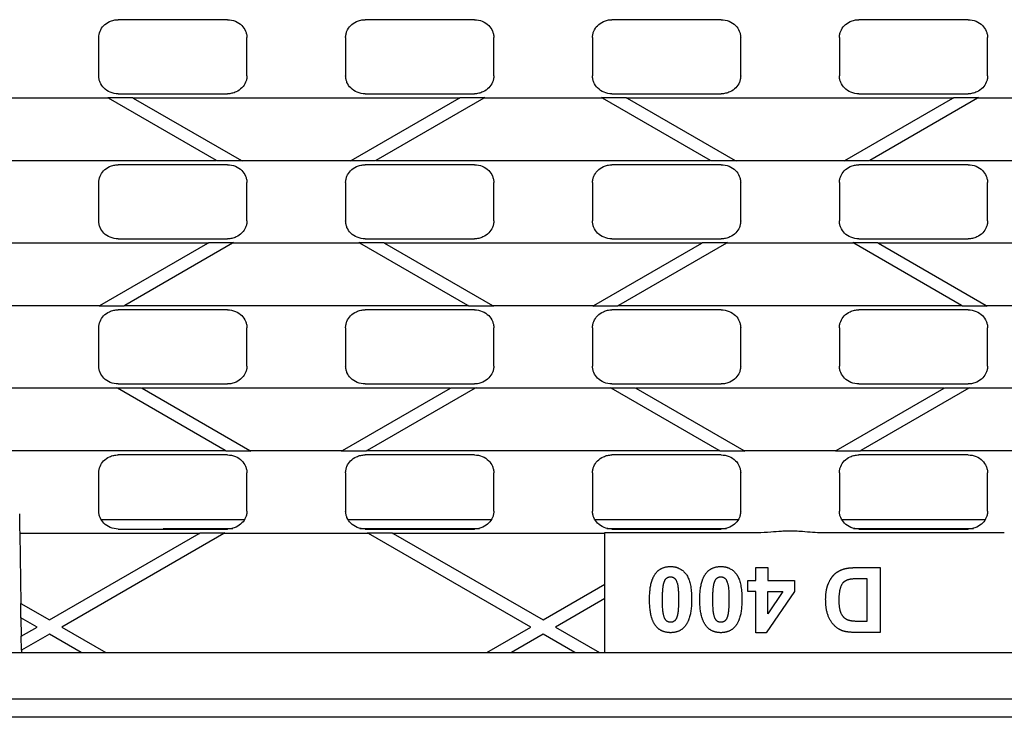
# Model space of a CAD drawing. Units: millimetres. Extents: x 0 to 2970, y 5 to 2100.
# Drawn here: x 688 to 847, y 1196 to 1309 of the extents above; entities that cross this region are included whole.
import ezdxf

# ---------------------------------------------------------------- set-up
doc = ezdxf.new("R2010")
doc.units = ezdxf.units.MM
doc.header["$LTSCALE"] = 5
doc.layers.add('Sichtbare Kanten(DIN)', color=7, linetype='Continuous', lineweight=25)

msp = doc.modelspace()

# ---------------------------------------------------------------- linework, layer by layer
at = {"layer": 'Sichtbare Kanten(DIN)'}
for p, q in [((721.22, 1309.15), (703.52, 1309.15)), ((761.22, 1309.15), (743.52, 1309.15)), ((801.22, 1309.15), (783.52, 1309.15)), ((841.22, 1309.15), (823.52, 1309.15)), ((700.37, 1300.05), (700.37, 1306.26)), ((724.37, 1300.05), (724.37, 1306.26)), ((740.37, 1306.26), (740.37, 1300.05)), ((764.37, 1300.05), (764.37, 1306.26)), ((780.37, 1306.26), (780.37, 1300.05)), ((804.37, 1300.05), (804.37, 1306.26)), ((820.37, 1306.26), (820.37, 1300.05)), ((844.37, 1300.05), (844.37, 1306.26)), ((703.52, 1297.15), (721.22, 1297.15)), ((743.52, 1297.15), (761.22, 1297.15)), ((783.52, 1297.15), (801.22, 1297.15)), ((823.52, 1297.15), (841.22, 1297.15)), ((701.97, 1296.45), (682.76, 1296.45)), ((701.97, 1296.45), (701.82, 1296.54)), ((701.82, 1296.54), (705.82, 1296.54)), ((719.47, 1286.35), (701.97, 1296.45)), ((705.82, 1296.54), (705.97, 1296.45)), ((758.76, 1296.45), (705.97, 1296.45)), ((705.97, 1296.45), (723.47, 1286.35)), ((741.27, 1286.35), (758.76, 1296.45)), ((762.76, 1296.45), (745.27, 1286.35)), ((758.76, 1296.45), (758.92, 1296.54)), ((758.92, 1296.54), (762.92, 1296.54)), ((762.92, 1296.54), (762.76, 1296.45)), ((781.97, 1296.45), (762.76, 1296.45)), ((781.97, 1296.45), (781.82, 1296.54)), ((781.82, 1296.54), (785.82, 1296.54)), ((799.47, 1286.35), (781.97, 1296.45)), ((785.82, 1296.54), (785.97, 1296.45)), ((838.76, 1296.45), (785.97, 1296.45)), ((785.97, 1296.45), (803.47, 1286.35)), ((821.27, 1286.35), (838.76, 1296.45)), ((842.76, 1296.45), (825.27, 1286.35)), ((838.76, 1296.45), (838.92, 1296.54)), ((838.92, 1296.54), (842.92, 1296.54)), ((842.92, 1296.54), (842.76, 1296.45)), ((861.97, 1296.45), (842.76, 1296.45)), ((665.27, 1286.35), (719.47, 1286.35)), ((719.62, 1286.27), (719.47, 1286.35)), ((723.62, 1286.27), (719.62, 1286.27)), ((723.47, 1286.35), (741.27, 1286.35)), ((723.47, 1286.35), (723.62, 1286.27)), ((741.12, 1286.27), (741.27, 1286.35)), ((745.12, 1286.27), (741.12, 1286.27)), ((745.27, 1286.35), (745.12, 1286.27)), ((745.27, 1286.35), (799.47, 1286.35)), ((799.62, 1286.27), (799.47, 1286.35)), ((803.62, 1286.27), (799.62, 1286.27)), ((803.47, 1286.35), (821.27, 1286.35)), ((803.47, 1286.35), (803.62, 1286.27)), ((821.12, 1286.27), (821.27, 1286.35)), ((825.12, 1286.27), (821.12, 1286.27)), ((825.27, 1286.35), (825.12, 1286.27)), ((825.27, 1286.35), (879.47, 1286.35)), ((721.22, 1285.65), (703.52, 1285.65)), ((761.22, 1285.65), (743.52, 1285.65)), ((801.22, 1285.65), (783.52, 1285.65)), ((841.22, 1285.65), (823.52, 1285.65)), ((700.37, 1276.55), (700.37, 1282.76)), ((724.37, 1276.55), (724.37, 1282.76)), ((740.37, 1282.76), (740.37, 1276.55)), ((764.37, 1276.55), (764.37, 1282.76)), ((780.37, 1282.76), (780.37, 1276.55)), ((804.37, 1276.55), (804.37, 1282.76)), ((820.37, 1282.76), (820.37, 1276.55)), ((844.37, 1276.55), (844.37, 1282.76)), ((703.52, 1273.65), (721.22, 1273.65)), ((718.06, 1272.95), (718.21, 1273.04)), ((718.21, 1273.04), (722.21, 1273.04)), ((722.21, 1273.04), (722.06, 1272.95)), ((742.68, 1272.95), (742.53, 1273.04)), ((742.53, 1273.04), (746.53, 1273.04)), ((743.52, 1273.65), (761.22, 1273.65)), ((746.53, 1273.04), (746.68, 1272.95)), ((783.52, 1273.65), (801.22, 1273.65)), ((798.06, 1272.95), (798.21, 1273.04)), ((798.21, 1273.04), (802.21, 1273.04)), ((802.21, 1273.04), (802.06, 1272.95)), ((822.68, 1272.95), (822.53, 1273.04)), ((822.53, 1273.04), (826.53, 1273.04)), ((823.52, 1273.65), (841.22, 1273.65)), ((826.53, 1273.04), (826.68, 1272.95)), ((718.06, 1272.95), (666.68, 1272.95)), ((700.57, 1262.85), (718.06, 1272.95)), ((722.06, 1272.95), (704.57, 1262.85)), ((742.68, 1272.95), (722.06, 1272.95)), ((760.17, 1262.85), (742.68, 1272.95)), ((798.06, 1272.95), (746.68, 1272.95)), ((746.68, 1272.95), (764.17, 1262.85)), ((780.57, 1262.85), (798.06, 1272.95)), ((802.06, 1272.95), (784.57, 1262.85)), ((822.68, 1272.95), (802.06, 1272.95)), ((840.17, 1262.85), (822.68, 1272.95)), ((878.06, 1272.95), (826.68, 1272.95)), ((826.68, 1272.95), (844.17, 1262.85)), ((684.17, 1262.85), (700.57, 1262.85)), ((700.42, 1262.77), (700.57, 1262.85)), ((704.42, 1262.77), (700.42, 1262.77)), ((721.22, 1262.15), (703.52, 1262.15)), ((704.57, 1262.85), (704.42, 1262.77)), ((704.57, 1262.85), (760.17, 1262.85)), ((761.22, 1262.15), (743.52, 1262.15)), ((760.32, 1262.77), (760.17, 1262.85)), ((764.32, 1262.77), (760.32, 1262.77)), ((764.17, 1262.85), (780.57, 1262.85)), ((764.17, 1262.85), (764.32, 1262.77)), ((780.42, 1262.77), (780.57, 1262.85)), ((784.42, 1262.77), (780.42, 1262.77)), ((801.22, 1262.15), (783.52, 1262.15)), ((784.57, 1262.85), (784.42, 1262.77)), ((784.57, 1262.85), (840.17, 1262.85)), ((841.22, 1262.15), (823.52, 1262.15)), ((840.32, 1262.77), (840.17, 1262.85)), ((844.32, 1262.77), (840.32, 1262.77)), ((844.17, 1262.85), (860.57, 1262.85)), ((844.17, 1262.85), (844.32, 1262.77)), ((700.37, 1253.05), (700.37, 1259.26)), ((724.37, 1253.05), (724.37, 1259.26)), ((740.37, 1259.26), (740.37, 1253.05)), ((764.37, 1253.05), (764.37, 1259.26)), ((780.37, 1259.26), (780.37, 1253.05)), ((804.37, 1253.05), (804.37, 1259.26)), ((820.37, 1259.26), (820.37, 1253.05)), ((844.37, 1253.05), (844.37, 1259.26)), ((703.38, 1249.45), (681.36, 1249.45)), ((703.38, 1249.45), (703.23, 1249.54)), ((703.23, 1249.54), (707.23, 1249.54)), ((720.87, 1239.35), (703.38, 1249.45)), ((703.52, 1250.15), (721.22, 1250.15)), ((707.23, 1249.54), (707.38, 1249.45)), ((757.36, 1249.45), (707.38, 1249.45)), ((707.38, 1249.45), (724.87, 1239.35)), ((739.86, 1239.35), (757.36, 1249.45)), ((743.52, 1250.15), (761.22, 1250.15)), ((761.36, 1249.45), (743.86, 1239.35)), ((757.36, 1249.45), (757.51, 1249.54)), ((757.51, 1249.54), (761.51, 1249.54)), ((761.51, 1249.54), (761.36, 1249.45)), ((783.38, 1249.45), (761.36, 1249.45)), ((783.38, 1249.45), (783.23, 1249.54)), ((783.23, 1249.54), (787.23, 1249.54)), ((800.87, 1239.35), (783.38, 1249.45)), ((783.52, 1250.15), (801.22, 1250.15)), ((787.23, 1249.54), (787.38, 1249.45)), ((837.36, 1249.45), (787.38, 1249.45)), ((787.38, 1249.45), (804.87, 1239.35)), ((819.86, 1239.35), (837.36, 1249.45)), ((823.52, 1250.15), (841.22, 1250.15)), ((841.36, 1249.45), (823.86, 1239.35)), ((837.36, 1249.45), (837.51, 1249.54)), ((837.51, 1249.54), (841.51, 1249.54)), ((841.51, 1249.54), (841.36, 1249.45)), ((863.38, 1249.45), (841.36, 1249.45)), ((663.86, 1239.35), (720.87, 1239.35)), ((721.22, 1238.65), (703.52, 1238.65)), ((721.03, 1239.27), (720.87, 1239.35)), ((725.03, 1239.27), (721.03, 1239.27)), ((724.87, 1239.35), (739.86, 1239.35)), ((724.87, 1239.35), (725.03, 1239.27)), ((739.71, 1239.27), (739.86, 1239.35)), ((743.71, 1239.27), (739.71, 1239.27)), ((761.22, 1238.65), (743.52, 1238.65)), ((743.86, 1239.35), (743.71, 1239.27)), ((743.86, 1239.35), (800.87, 1239.35)), ((801.22, 1238.65), (783.52, 1238.65)), ((801.03, 1239.27), (800.87, 1239.35)), ((805.03, 1239.27), (801.03, 1239.27)), ((804.87, 1239.35), (819.86, 1239.35)), ((804.87, 1239.35), (805.03, 1239.27)), ((819.71, 1239.27), (819.86, 1239.35)), ((823.71, 1239.27), (819.71, 1239.27)), ((841.22, 1238.65), (823.52, 1238.65)), ((823.86, 1239.35), (823.71, 1239.27)), ((823.86, 1239.35), (880.87, 1239.35)), ((700.37, 1229.55), (700.37, 1235.76)), ((724.37, 1229.55), (724.37, 1235.76)), ((740.37, 1235.76), (740.37, 1229.55)), ((764.37, 1229.55), (764.37, 1235.76)), ((780.37, 1235.76), (780.37, 1229.55)), ((804.37, 1229.55), (804.37, 1235.76)), ((820.37, 1235.76), (820.37, 1229.55)), ((844.37, 1229.55), (844.37, 1235.76)), ((723.98, 1228.15), (700.76, 1228.15)), ((702.66, 1226.78), (702.67, 1226.76)), ((710.88, 1226.78), (710.88, 1226.76)), ((710.88, 1226.76), (722.07, 1226.76)), ((763.98, 1228.15), (740.76, 1228.15)), ((742.66, 1226.76), (762.07, 1226.76)), ((803.98, 1228.15), (780.76, 1228.15)), ((782.66, 1226.76), (802.07, 1226.76)), ((843.98, 1228.15), (820.76, 1228.15)), ((822.66, 1226.76), (842.07, 1226.76)), ((687.56, 1226.07), (687.56, 1225.95)), ((716.66, 1225.95), (687.56, 1225.95)), ((687.56, 1225.95), (687.73, 1214.61)), ((692.37, 1211.93), (716.66, 1225.95)), ((720.66, 1225.95), (694.37, 1210.78)), ((703.52, 1226.65), (721.22, 1226.65)), ((716.66, 1225.95), (716.81, 1226.04)), ((716.81, 1226.04), (720.81, 1226.04)), ((720.81, 1226.04), (720.66, 1225.95)), ((744.08, 1225.95), (720.66, 1225.95)), ((743.52, 1226.65), (761.22, 1226.65)), ((743.93, 1226.04), (747.93, 1226.04)), ((744.08, 1225.95), (743.93, 1226.04)), ((770.37, 1210.78), (744.08, 1225.95)), ((747.93, 1226.04), (748.08, 1225.95)), ((782.37, 1225.95), (748.08, 1225.95)), ((748.08, 1225.95), (772.37, 1211.93)), ((782.37, 1226.08), (807.08, 1226.08)), ((782.37, 1225.95), (782.37, 1226.08)), ((782.37, 1217.71), (782.37, 1225.95)), ((783.52, 1226.65), (801.22, 1226.65)), ((817.66, 1226.08), (847.08, 1226.08)), ((823.52, 1226.65), (841.22, 1226.65)), ((806.83, 1218.29), (806.83, 1220.4)), ((806.83, 1220.4), (808.77, 1220.4)), ((808.77, 1220.4), (808.77, 1218.29)), ((822.96, 1220.4), (826.96, 1220.4)), ((826.96, 1220.4), (826.96, 1209.9)), ((772.37, 1211.93), (782.37, 1217.71)), ((782.37, 1215.4), (782.37, 1217.71)), ((805.52, 1216.53), (805.52, 1218.29)), ((805.52, 1218.29), (806.83, 1218.29)), ((808.77, 1218.29), (813.07, 1218.29)), ((813.07, 1218.29), (813.07, 1216.54)), ((823.25, 1218.63), (824.83, 1218.63)), ((824.83, 1218.63), (824.83, 1211.68)), ((806.83, 1216.53), (805.52, 1216.53)), ((806.83, 1209.86), (806.83, 1216.53)), ((813.07, 1216.54), (808.52, 1209.86)), ((808.77, 1216.53), (811.19, 1216.53)), ((811.19, 1216.53), (808.77, 1212.94)), ((808.77, 1212.94), (808.77, 1216.53)), ((687.77, 1212.28), (687.73, 1214.61)), ((687.73, 1214.61), (692.37, 1211.93)), ((782.37, 1215.4), (774.37, 1210.78)), ((782.37, 1206.65), (782.37, 1215.4)), ((690.37, 1210.78), (687.77, 1212.28)), ((687.77, 1212.28), (687.81, 1209.3)), ((824.83, 1211.68), (823.88, 1211.68)), ((687.81, 1209.3), (690.37, 1210.78)), ((687.85, 1207.01), (687.81, 1209.3)), ((692.37, 1209.62), (687.85, 1207.01)), ((697.51, 1206.65), (692.37, 1209.62)), ((694.37, 1210.78), (701.51, 1206.65)), ((763.23, 1206.65), (770.37, 1210.78)), ((772.37, 1209.62), (767.23, 1206.65)), ((777.51, 1206.65), (772.37, 1209.62)), ((774.37, 1210.78), (781.51, 1206.65)), ((808.52, 1209.86), (806.83, 1209.86)), ((826.96, 1209.9), (823.07, 1209.9)), ((602.37, 1206.65), (1102.37, 1206.65)), ((687.85, 1207.01), (687.85, 1206.65)), ((602.37, 1199.15), (1102.37, 1199.15)), ((1594.37, 1196.15), (594.37, 1196.15))]:
    msp.add_line(p, q, dxfattribs=at)
for points, knots in [([(700.37, 1306.26), (700.37, 1306.61), (700.44, 1306.96), (700.71, 1307.62), (700.91, 1307.92), (701.44, 1308.46), (701.76, 1308.69), (702.34, 1308.95), (702.57, 1309.03), (703.04, 1309.13), (703.28, 1309.15), (703.52, 1309.15)], [0, 0, 0, 0, 0.1060554, 0.1060554, 0.2139642, 0.2139642, 0.33238, 0.33238, 0.4038968, 0.4038968, 0.4759465, 0.4759465, 0.4759465, 0.4759465]), ([(721.22, 1309.15), (721.66, 1309.15), (722.1, 1309.07), (722.89, 1308.74), (723.25, 1308.51), (723.8, 1307.95), (724.01, 1307.65), (724.22, 1307.15), (724.27, 1306.99), (724.31, 1306.82)], [0, 0, 0, 0, 0.1321568, 0.1321568, 0.2579844, 0.2579844, 0.3682745, 0.3682745, 0.4203346, 0.4203346, 0.4203346, 0.4203346]), ([(740.43, 1306.82), (740.46, 1306.98), (740.51, 1307.13), (740.71, 1307.62), (740.91, 1307.92), (741.44, 1308.46), (741.76, 1308.69), (742.34, 1308.95), (742.57, 1309.03), (743.04, 1309.13), (743.28, 1309.15), (743.52, 1309.15)], [0.0567134, 0.0567134, 0.0567134, 0.0567134, 0.1060554, 0.1060554, 0.2139642, 0.2139642, 0.33238, 0.33238, 0.4038968, 0.4038968, 0.4759465, 0.4759465, 0.4759465, 0.4759465]), ([(761.22, 1309.15), (761.66, 1309.15), (762.1, 1309.07), (762.89, 1308.74), (763.25, 1308.51), (763.8, 1307.95), (764.01, 1307.65), (764.22, 1307.15), (764.27, 1306.99), (764.31, 1306.82)], [0, 0, 0, 0, 0.1321568, 0.1321568, 0.2579844, 0.2579844, 0.3682745, 0.3682745, 0.4203346, 0.4203346, 0.4203346, 0.4203346]), ([(780.43, 1306.82), (780.46, 1306.98), (780.51, 1307.13), (780.71, 1307.62), (780.91, 1307.92), (781.44, 1308.46), (781.76, 1308.69), (782.34, 1308.95), (782.57, 1309.03), (783.04, 1309.13), (783.28, 1309.15), (783.52, 1309.15)], [0.0567134, 0.0567134, 0.0567134, 0.0567134, 0.1060554, 0.1060554, 0.2139642, 0.2139642, 0.33238, 0.33238, 0.4038968, 0.4038968, 0.4759465, 0.4759465, 0.4759465, 0.4759465]), ([(801.22, 1309.15), (801.66, 1309.15), (802.1, 1309.07), (802.89, 1308.74), (803.25, 1308.51), (803.8, 1307.95), (804.01, 1307.65), (804.22, 1307.15), (804.27, 1306.99), (804.31, 1306.82)], [0, 0, 0, 0, 0.1321568, 0.1321568, 0.2579844, 0.2579844, 0.3682745, 0.3682745, 0.4203346, 0.4203346, 0.4203346, 0.4203346]), ([(820.43, 1306.82), (820.46, 1306.98), (820.51, 1307.13), (820.71, 1307.62), (820.91, 1307.92), (821.44, 1308.46), (821.76, 1308.69), (822.34, 1308.95), (822.57, 1309.03), (823.04, 1309.13), (823.28, 1309.15), (823.52, 1309.15)], [0.0567134, 0.0567134, 0.0567134, 0.0567134, 0.1060554, 0.1060554, 0.2139642, 0.2139642, 0.33238, 0.33238, 0.4038968, 0.4038968, 0.4759465, 0.4759465, 0.4759465, 0.4759465]), ([(841.22, 1309.15), (841.66, 1309.15), (842.1, 1309.07), (842.89, 1308.74), (843.25, 1308.51), (843.8, 1307.95), (844.01, 1307.65), (844.22, 1307.15), (844.27, 1306.99), (844.31, 1306.82)], [0, 0, 0, 0, 0.1321568, 0.1321568, 0.2579844, 0.2579844, 0.3682745, 0.3682745, 0.4203346, 0.4203346, 0.4203346, 0.4203346]), ([(740.37, 1306.26), (740.37, 1306.34), (740.37, 1306.43), (740.39, 1306.62), (740.41, 1306.72), (740.43, 1306.82)], [0, 0, 0, 0, 0.02575962, 0.02575962, 0.05707723, 0.05707723, 0.05707723, 0.05707723]), ([(780.37, 1306.26), (780.37, 1306.34), (780.37, 1306.43), (780.39, 1306.62), (780.41, 1306.72), (780.43, 1306.82)], [0, 0, 0, 0, 0.02575962, 0.02575962, 0.05707723, 0.05707723, 0.05707723, 0.05707723]), ([(820.37, 1306.26), (820.37, 1306.34), (820.37, 1306.43), (820.39, 1306.62), (820.41, 1306.72), (820.43, 1306.82)], [0, 0, 0, 0, 0.02575962, 0.02575962, 0.05707723, 0.05707723, 0.05707723, 0.05707723]), ([(703.52, 1297.15), (703.08, 1297.15), (702.64, 1297.24), (701.85, 1297.57), (701.49, 1297.8), (700.94, 1298.35), (700.73, 1298.66), (700.51, 1299.16), (700.46, 1299.34), (700.39, 1299.69), (700.37, 1299.87), (700.37, 1300.05)], [0, 0, 0, 0, 0.1321568, 0.1321568, 0.2579844, 0.2579844, 0.3682745, 0.3682745, 0.4225883, 0.4225883, 0.4769648, 0.4769648, 0.4769648, 0.4769648]), ([(724.31, 1299.49), (724.28, 1299.33), (724.23, 1299.17), (724.03, 1298.69), (723.83, 1298.39), (723.3, 1297.85), (722.98, 1297.62), (722.4, 1297.36), (722.17, 1297.28), (721.7, 1297.18), (721.46, 1297.15), (721.22, 1297.15)], [0.0567134, 0.0567134, 0.0567134, 0.0567134, 0.1060554, 0.1060554, 0.2139642, 0.2139642, 0.33238, 0.33238, 0.4038968, 0.4038968, 0.4759465, 0.4759465, 0.4759465, 0.4759465]), ([(724.37, 1300.05), (724.37, 1299.96), (724.36, 1299.88), (724.35, 1299.69), (724.33, 1299.59), (724.31, 1299.49)], [0, 0, 0, 0, 0.02575962, 0.02575962, 0.05707723, 0.05707723, 0.05707723, 0.05707723]), ([(743.52, 1297.15), (743.08, 1297.15), (742.64, 1297.24), (741.85, 1297.57), (741.49, 1297.8), (740.94, 1298.35), (740.73, 1298.66), (740.52, 1299.16), (740.46, 1299.32), (740.43, 1299.49)], [0, 0, 0, 0, 0.1321568, 0.1321568, 0.2579844, 0.2579844, 0.3682745, 0.3682745, 0.4203346, 0.4203346, 0.4203346, 0.4203346]), ([(764.31, 1299.49), (764.28, 1299.33), (764.23, 1299.17), (764.03, 1298.69), (763.83, 1298.39), (763.3, 1297.85), (762.98, 1297.62), (762.4, 1297.36), (762.17, 1297.28), (761.7, 1297.18), (761.46, 1297.15), (761.22, 1297.15)], [0.0567134, 0.0567134, 0.0567134, 0.0567134, 0.1060554, 0.1060554, 0.2139642, 0.2139642, 0.33238, 0.33238, 0.4038968, 0.4038968, 0.4759465, 0.4759465, 0.4759465, 0.4759465]), ([(764.37, 1300.05), (764.37, 1299.96), (764.36, 1299.88), (764.35, 1299.69), (764.33, 1299.59), (764.31, 1299.49)], [0, 0, 0, 0, 0.02575962, 0.02575962, 0.05707723, 0.05707723, 0.05707723, 0.05707723]), ([(783.52, 1297.15), (783.08, 1297.15), (782.64, 1297.24), (781.85, 1297.57), (781.49, 1297.8), (780.94, 1298.35), (780.73, 1298.66), (780.52, 1299.16), (780.46, 1299.32), (780.43, 1299.49)], [0, 0, 0, 0, 0.1321568, 0.1321568, 0.2579844, 0.2579844, 0.3682745, 0.3682745, 0.4203346, 0.4203346, 0.4203346, 0.4203346]), ([(804.31, 1299.49), (804.28, 1299.33), (804.23, 1299.17), (804.03, 1298.69), (803.83, 1298.39), (803.3, 1297.85), (802.98, 1297.62), (802.4, 1297.36), (802.17, 1297.28), (801.7, 1297.18), (801.46, 1297.15), (801.22, 1297.15)], [0.0567134, 0.0567134, 0.0567134, 0.0567134, 0.1060554, 0.1060554, 0.2139642, 0.2139642, 0.33238, 0.33238, 0.4038968, 0.4038968, 0.4759465, 0.4759465, 0.4759465, 0.4759465]), ([(804.37, 1300.05), (804.37, 1299.96), (804.36, 1299.88), (804.35, 1299.69), (804.33, 1299.59), (804.31, 1299.49)], [0, 0, 0, 0, 0.02575962, 0.02575962, 0.05707723, 0.05707723, 0.05707723, 0.05707723]), ([(823.52, 1297.15), (823.08, 1297.15), (822.64, 1297.24), (821.85, 1297.57), (821.49, 1297.8), (820.94, 1298.35), (820.73, 1298.66), (820.52, 1299.16), (820.46, 1299.32), (820.43, 1299.49)], [0, 0, 0, 0, 0.1321568, 0.1321568, 0.2579844, 0.2579844, 0.3682745, 0.3682745, 0.4203346, 0.4203346, 0.4203346, 0.4203346]), ([(844.31, 1299.49), (844.28, 1299.33), (844.23, 1299.17), (844.03, 1298.69), (843.83, 1298.39), (843.3, 1297.85), (842.98, 1297.62), (842.4, 1297.36), (842.17, 1297.28), (841.7, 1297.18), (841.46, 1297.15), (841.22, 1297.15)], [0.0567134, 0.0567134, 0.0567134, 0.0567134, 0.1060554, 0.1060554, 0.2139642, 0.2139642, 0.33238, 0.33238, 0.4038968, 0.4038968, 0.4759465, 0.4759465, 0.4759465, 0.4759465]), ([(844.37, 1300.05), (844.37, 1299.96), (844.36, 1299.88), (844.35, 1299.69), (844.33, 1299.59), (844.31, 1299.49)], [0, 0, 0, 0, 0.02575962, 0.02575962, 0.05707723, 0.05707723, 0.05707723, 0.05707723]), ([(700.37, 1282.76), (700.37, 1283.11), (700.44, 1283.46), (700.71, 1284.12), (700.91, 1284.42), (701.44, 1284.96), (701.76, 1285.19), (702.34, 1285.45), (702.57, 1285.53), (703.04, 1285.63), (703.28, 1285.65), (703.52, 1285.65)], [0, 0, 0, 0, 0.1060554, 0.1060554, 0.2139642, 0.2139642, 0.33238, 0.33238, 0.4038968, 0.4038968, 0.4759465, 0.4759465, 0.4759465, 0.4759465]), ([(721.22, 1285.65), (721.66, 1285.65), (722.1, 1285.57), (722.89, 1285.24), (723.25, 1285.01), (723.8, 1284.45), (724.01, 1284.15), (724.22, 1283.65), (724.27, 1283.49), (724.31, 1283.32)], [0, 0, 0, 0, 0.1321568, 0.1321568, 0.2579844, 0.2579844, 0.3682745, 0.3682745, 0.4203346, 0.4203346, 0.4203346, 0.4203346]), ([(740.43, 1283.32), (740.46, 1283.48), (740.51, 1283.63), (740.71, 1284.12), (740.91, 1284.42), (741.44, 1284.96), (741.76, 1285.19), (742.34, 1285.45), (742.57, 1285.53), (743.04, 1285.63), (743.28, 1285.65), (743.52, 1285.65)], [0.0567134, 0.0567134, 0.0567134, 0.0567134, 0.1060554, 0.1060554, 0.2139642, 0.2139642, 0.33238, 0.33238, 0.4038968, 0.4038968, 0.4759465, 0.4759465, 0.4759465, 0.4759465]), ([(761.22, 1285.65), (761.66, 1285.65), (762.1, 1285.57), (762.89, 1285.24), (763.25, 1285.01), (763.8, 1284.45), (764.01, 1284.15), (764.22, 1283.65), (764.27, 1283.49), (764.31, 1283.32)], [0, 0, 0, 0, 0.1321568, 0.1321568, 0.2579844, 0.2579844, 0.3682745, 0.3682745, 0.4203346, 0.4203346, 0.4203346, 0.4203346]), ([(780.43, 1283.32), (780.46, 1283.48), (780.51, 1283.63), (780.71, 1284.12), (780.91, 1284.42), (781.44, 1284.96), (781.76, 1285.19), (782.34, 1285.45), (782.57, 1285.53), (783.04, 1285.63), (783.28, 1285.65), (783.52, 1285.65)], [0.0567134, 0.0567134, 0.0567134, 0.0567134, 0.1060554, 0.1060554, 0.2139642, 0.2139642, 0.33238, 0.33238, 0.4038968, 0.4038968, 0.4759465, 0.4759465, 0.4759465, 0.4759465]), ([(801.22, 1285.65), (801.66, 1285.65), (802.1, 1285.57), (802.89, 1285.24), (803.25, 1285.01), (803.8, 1284.45), (804.01, 1284.15), (804.22, 1283.65), (804.27, 1283.49), (804.31, 1283.32)], [0, 0, 0, 0, 0.1321568, 0.1321568, 0.2579844, 0.2579844, 0.3682745, 0.3682745, 0.4203346, 0.4203346, 0.4203346, 0.4203346]), ([(820.43, 1283.32), (820.46, 1283.48), (820.51, 1283.63), (820.71, 1284.12), (820.91, 1284.42), (821.44, 1284.96), (821.76, 1285.19), (822.34, 1285.45), (822.57, 1285.53), (823.04, 1285.63), (823.28, 1285.65), (823.52, 1285.65)], [0.0567134, 0.0567134, 0.0567134, 0.0567134, 0.1060554, 0.1060554, 0.2139642, 0.2139642, 0.33238, 0.33238, 0.4038968, 0.4038968, 0.4759465, 0.4759465, 0.4759465, 0.4759465]), ([(841.22, 1285.65), (841.66, 1285.65), (842.1, 1285.57), (842.89, 1285.24), (843.25, 1285.01), (843.8, 1284.45), (844.01, 1284.15), (844.22, 1283.65), (844.27, 1283.49), (844.31, 1283.32)], [0, 0, 0, 0, 0.1321568, 0.1321568, 0.2579844, 0.2579844, 0.3682745, 0.3682745, 0.4203346, 0.4203346, 0.4203346, 0.4203346]), ([(740.37, 1282.76), (740.37, 1282.84), (740.37, 1282.93), (740.39, 1283.12), (740.41, 1283.22), (740.43, 1283.32)], [0, 0, 0, 0, 0.02575962, 0.02575962, 0.05707723, 0.05707723, 0.05707723, 0.05707723]), ([(780.37, 1282.76), (780.37, 1282.84), (780.37, 1282.93), (780.39, 1283.12), (780.41, 1283.22), (780.43, 1283.32)], [0, 0, 0, 0, 0.02575962, 0.02575962, 0.05707723, 0.05707723, 0.05707723, 0.05707723]), ([(820.37, 1282.76), (820.37, 1282.84), (820.37, 1282.93), (820.39, 1283.12), (820.41, 1283.22), (820.43, 1283.32)], [0, 0, 0, 0, 0.02575962, 0.02575962, 0.05707723, 0.05707723, 0.05707723, 0.05707723]), ([(703.52, 1273.65), (703.08, 1273.65), (702.64, 1273.74), (701.85, 1274.07), (701.49, 1274.3), (700.94, 1274.85), (700.73, 1275.16), (700.51, 1275.66), (700.46, 1275.84), (700.39, 1276.19), (700.37, 1276.37), (700.37, 1276.55)], [0, 0, 0, 0, 0.1321568, 0.1321568, 0.2579844, 0.2579844, 0.3682745, 0.3682745, 0.4225883, 0.4225883, 0.4769648, 0.4769648, 0.4769648, 0.4769648]), ([(724.37, 1276.55), (724.37, 1276.46), (724.36, 1276.38), (724.35, 1276.19), (724.33, 1276.09), (724.31, 1275.99)], [0, 0, 0, 0, 0.02575962, 0.02575962, 0.05707723, 0.05707723, 0.05707723, 0.05707723]), ([(764.37, 1276.55), (764.37, 1276.46), (764.36, 1276.38), (764.35, 1276.19), (764.33, 1276.09), (764.31, 1275.99)], [0, 0, 0, 0, 0.02575962, 0.02575962, 0.05707723, 0.05707723, 0.05707723, 0.05707723]), ([(804.37, 1276.55), (804.37, 1276.46), (804.36, 1276.38), (804.35, 1276.19), (804.33, 1276.09), (804.31, 1275.99)], [0, 0, 0, 0, 0.02575962, 0.02575962, 0.05707723, 0.05707723, 0.05707723, 0.05707723]), ([(844.37, 1276.55), (844.37, 1276.46), (844.36, 1276.38), (844.35, 1276.19), (844.33, 1276.09), (844.31, 1275.99)], [0, 0, 0, 0, 0.02575962, 0.02575962, 0.05707723, 0.05707723, 0.05707723, 0.05707723]), ([(724.31, 1275.99), (724.28, 1275.83), (724.23, 1275.67), (724.03, 1275.19), (723.83, 1274.89), (723.3, 1274.35), (722.98, 1274.12), (722.4, 1273.86), (722.17, 1273.78), (721.7, 1273.68), (721.46, 1273.65), (721.22, 1273.65)], [0.0567134, 0.0567134, 0.0567134, 0.0567134, 0.1060554, 0.1060554, 0.2139642, 0.2139642, 0.33238, 0.33238, 0.4038968, 0.4038968, 0.4759465, 0.4759465, 0.4759465, 0.4759465]), ([(743.52, 1273.65), (743.08, 1273.65), (742.64, 1273.74), (741.85, 1274.07), (741.49, 1274.3), (740.94, 1274.85), (740.73, 1275.16), (740.52, 1275.66), (740.46, 1275.82), (740.43, 1275.99)], [0, 0, 0, 0, 0.1321568, 0.1321568, 0.2579844, 0.2579844, 0.3682745, 0.3682745, 0.4203346, 0.4203346, 0.4203346, 0.4203346]), ([(764.31, 1275.99), (764.28, 1275.83), (764.23, 1275.67), (764.03, 1275.19), (763.83, 1274.89), (763.3, 1274.35), (762.98, 1274.12), (762.4, 1273.86), (762.17, 1273.78), (761.7, 1273.68), (761.46, 1273.65), (761.22, 1273.65)], [0.0567134, 0.0567134, 0.0567134, 0.0567134, 0.1060554, 0.1060554, 0.2139642, 0.2139642, 0.33238, 0.33238, 0.4038968, 0.4038968, 0.4759465, 0.4759465, 0.4759465, 0.4759465]), ([(783.52, 1273.65), (783.08, 1273.65), (782.64, 1273.74), (781.85, 1274.07), (781.49, 1274.3), (780.94, 1274.85), (780.73, 1275.16), (780.52, 1275.66), (780.46, 1275.82), (780.43, 1275.99)], [0, 0, 0, 0, 0.1321568, 0.1321568, 0.2579844, 0.2579844, 0.3682745, 0.3682745, 0.4203346, 0.4203346, 0.4203346, 0.4203346]), ([(804.31, 1275.99), (804.28, 1275.83), (804.23, 1275.67), (804.03, 1275.19), (803.83, 1274.89), (803.3, 1274.35), (802.98, 1274.12), (802.4, 1273.86), (802.17, 1273.78), (801.7, 1273.68), (801.46, 1273.65), (801.22, 1273.65)], [0.0567134, 0.0567134, 0.0567134, 0.0567134, 0.1060554, 0.1060554, 0.2139642, 0.2139642, 0.33238, 0.33238, 0.4038968, 0.4038968, 0.4759465, 0.4759465, 0.4759465, 0.4759465]), ([(823.52, 1273.65), (823.08, 1273.65), (822.64, 1273.74), (821.85, 1274.07), (821.49, 1274.3), (820.94, 1274.85), (820.73, 1275.16), (820.52, 1275.66), (820.46, 1275.82), (820.43, 1275.99)], [0, 0, 0, 0, 0.1321568, 0.1321568, 0.2579844, 0.2579844, 0.3682745, 0.3682745, 0.4203346, 0.4203346, 0.4203346, 0.4203346]), ([(844.31, 1275.99), (844.28, 1275.83), (844.23, 1275.67), (844.03, 1275.19), (843.83, 1274.89), (843.3, 1274.35), (842.98, 1274.12), (842.4, 1273.86), (842.17, 1273.78), (841.7, 1273.68), (841.46, 1273.65), (841.22, 1273.65)], [0.0567134, 0.0567134, 0.0567134, 0.0567134, 0.1060554, 0.1060554, 0.2139642, 0.2139642, 0.33238, 0.33238, 0.4038968, 0.4038968, 0.4759465, 0.4759465, 0.4759465, 0.4759465]), ([(700.37, 1259.26), (700.37, 1259.61), (700.44, 1259.96), (700.71, 1260.62), (700.91, 1260.92), (701.44, 1261.46), (701.76, 1261.69), (702.34, 1261.95), (702.57, 1262.03), (703.04, 1262.13), (703.28, 1262.15), (703.52, 1262.15)], [0, 0, 0, 0, 0.1060554, 0.1060554, 0.2139642, 0.2139642, 0.33238, 0.33238, 0.4038968, 0.4038968, 0.4759465, 0.4759465, 0.4759465, 0.4759465]), ([(721.22, 1262.15), (721.66, 1262.15), (722.1, 1262.07), (722.89, 1261.74), (723.25, 1261.51), (723.8, 1260.95), (724.01, 1260.65), (724.22, 1260.15), (724.27, 1259.99), (724.31, 1259.82)], [0, 0, 0, 0, 0.1321568, 0.1321568, 0.2579844, 0.2579844, 0.3682745, 0.3682745, 0.4203346, 0.4203346, 0.4203346, 0.4203346]), ([(740.43, 1259.82), (740.46, 1259.98), (740.51, 1260.13), (740.71, 1260.62), (740.91, 1260.92), (741.44, 1261.46), (741.76, 1261.69), (742.34, 1261.95), (742.57, 1262.03), (743.04, 1262.13), (743.28, 1262.15), (743.52, 1262.15)], [0.0567134, 0.0567134, 0.0567134, 0.0567134, 0.1060554, 0.1060554, 0.2139642, 0.2139642, 0.33238, 0.33238, 0.4038968, 0.4038968, 0.4759465, 0.4759465, 0.4759465, 0.4759465]), ([(761.22, 1262.15), (761.66, 1262.15), (762.1, 1262.07), (762.89, 1261.74), (763.25, 1261.51), (763.8, 1260.95), (764.01, 1260.65), (764.22, 1260.15), (764.27, 1259.99), (764.31, 1259.82)], [0, 0, 0, 0, 0.1321568, 0.1321568, 0.2579844, 0.2579844, 0.3682745, 0.3682745, 0.4203346, 0.4203346, 0.4203346, 0.4203346]), ([(780.43, 1259.82), (780.46, 1259.98), (780.51, 1260.13), (780.71, 1260.62), (780.91, 1260.92), (781.44, 1261.46), (781.76, 1261.69), (782.34, 1261.95), (782.57, 1262.03), (783.04, 1262.13), (783.28, 1262.15), (783.52, 1262.15)], [0.0567134, 0.0567134, 0.0567134, 0.0567134, 0.1060554, 0.1060554, 0.2139642, 0.2139642, 0.33238, 0.33238, 0.4038968, 0.4038968, 0.4759465, 0.4759465, 0.4759465, 0.4759465]), ([(801.22, 1262.15), (801.66, 1262.15), (802.1, 1262.07), (802.89, 1261.74), (803.25, 1261.51), (803.8, 1260.95), (804.01, 1260.65), (804.22, 1260.15), (804.27, 1259.99), (804.31, 1259.82)], [0, 0, 0, 0, 0.1321568, 0.1321568, 0.2579844, 0.2579844, 0.3682745, 0.3682745, 0.4203346, 0.4203346, 0.4203346, 0.4203346]), ([(820.43, 1259.82), (820.46, 1259.98), (820.51, 1260.13), (820.71, 1260.62), (820.91, 1260.92), (821.44, 1261.46), (821.76, 1261.69), (822.34, 1261.95), (822.57, 1262.03), (823.04, 1262.13), (823.28, 1262.15), (823.52, 1262.15)], [0.0567134, 0.0567134, 0.0567134, 0.0567134, 0.1060554, 0.1060554, 0.2139642, 0.2139642, 0.33238, 0.33238, 0.4038968, 0.4038968, 0.4759465, 0.4759465, 0.4759465, 0.4759465]), ([(841.22, 1262.15), (841.66, 1262.15), (842.1, 1262.07), (842.89, 1261.74), (843.25, 1261.51), (843.8, 1260.95), (844.01, 1260.65), (844.22, 1260.15), (844.27, 1259.99), (844.31, 1259.82)], [0, 0, 0, 0, 0.1321568, 0.1321568, 0.2579844, 0.2579844, 0.3682745, 0.3682745, 0.4203346, 0.4203346, 0.4203346, 0.4203346]), ([(740.37, 1259.26), (740.37, 1259.34), (740.37, 1259.43), (740.39, 1259.62), (740.41, 1259.72), (740.43, 1259.82)], [0, 0, 0, 0, 0.02575962, 0.02575962, 0.05707723, 0.05707723, 0.05707723, 0.05707723]), ([(780.37, 1259.26), (780.37, 1259.34), (780.37, 1259.43), (780.39, 1259.62), (780.41, 1259.72), (780.43, 1259.82)], [0, 0, 0, 0, 0.02575962, 0.02575962, 0.05707723, 0.05707723, 0.05707723, 0.05707723]), ([(820.37, 1259.26), (820.37, 1259.34), (820.37, 1259.43), (820.39, 1259.62), (820.41, 1259.72), (820.43, 1259.82)], [0, 0, 0, 0, 0.02575962, 0.02575962, 0.05707723, 0.05707723, 0.05707723, 0.05707723]), ([(703.52, 1250.15), (703.08, 1250.15), (702.64, 1250.24), (701.85, 1250.57), (701.49, 1250.8), (700.94, 1251.35), (700.73, 1251.66), (700.51, 1252.16), (700.46, 1252.34), (700.39, 1252.69), (700.37, 1252.87), (700.37, 1253.05)], [0, 0, 0, 0, 0.1321568, 0.1321568, 0.2579844, 0.2579844, 0.3682745, 0.3682745, 0.4225883, 0.4225883, 0.4769648, 0.4769648, 0.4769648, 0.4769648]), ([(724.31, 1252.49), (724.28, 1252.33), (724.23, 1252.17), (724.03, 1251.69), (723.83, 1251.39), (723.3, 1250.85), (722.98, 1250.62), (722.4, 1250.36), (722.17, 1250.28), (721.7, 1250.18), (721.46, 1250.15), (721.22, 1250.15)], [0.0567134, 0.0567134, 0.0567134, 0.0567134, 0.1060554, 0.1060554, 0.2139642, 0.2139642, 0.33238, 0.33238, 0.4038968, 0.4038968, 0.4759465, 0.4759465, 0.4759465, 0.4759465]), ([(724.37, 1253.05), (724.37, 1252.96), (724.36, 1252.88), (724.35, 1252.69), (724.33, 1252.59), (724.31, 1252.49)], [0, 0, 0, 0, 0.02575962, 0.02575962, 0.05707723, 0.05707723, 0.05707723, 0.05707723]), ([(743.52, 1250.15), (743.08, 1250.15), (742.64, 1250.24), (741.85, 1250.57), (741.49, 1250.8), (740.94, 1251.35), (740.73, 1251.66), (740.52, 1252.16), (740.46, 1252.32), (740.43, 1252.49)], [0, 0, 0, 0, 0.1321568, 0.1321568, 0.2579844, 0.2579844, 0.3682745, 0.3682745, 0.4203346, 0.4203346, 0.4203346, 0.4203346]), ([(764.31, 1252.49), (764.28, 1252.33), (764.23, 1252.17), (764.03, 1251.69), (763.83, 1251.39), (763.3, 1250.85), (762.98, 1250.62), (762.4, 1250.36), (762.17, 1250.28), (761.7, 1250.18), (761.46, 1250.15), (761.22, 1250.15)], [0.0567134, 0.0567134, 0.0567134, 0.0567134, 0.1060554, 0.1060554, 0.2139642, 0.2139642, 0.33238, 0.33238, 0.4038968, 0.4038968, 0.4759465, 0.4759465, 0.4759465, 0.4759465]), ([(764.37, 1253.05), (764.37, 1252.96), (764.36, 1252.88), (764.35, 1252.69), (764.33, 1252.59), (764.31, 1252.49)], [0, 0, 0, 0, 0.02575962, 0.02575962, 0.05707723, 0.05707723, 0.05707723, 0.05707723]), ([(783.52, 1250.15), (783.08, 1250.15), (782.64, 1250.24), (781.85, 1250.57), (781.49, 1250.8), (780.94, 1251.35), (780.73, 1251.66), (780.52, 1252.16), (780.46, 1252.32), (780.43, 1252.49)], [0, 0, 0, 0, 0.1321568, 0.1321568, 0.2579844, 0.2579844, 0.3682745, 0.3682745, 0.4203346, 0.4203346, 0.4203346, 0.4203346]), ([(804.31, 1252.49), (804.28, 1252.33), (804.23, 1252.17), (804.03, 1251.69), (803.83, 1251.39), (803.3, 1250.85), (802.98, 1250.62), (802.4, 1250.36), (802.17, 1250.28), (801.7, 1250.18), (801.46, 1250.15), (801.22, 1250.15)], [0.0567134, 0.0567134, 0.0567134, 0.0567134, 0.1060554, 0.1060554, 0.2139642, 0.2139642, 0.33238, 0.33238, 0.4038968, 0.4038968, 0.4759465, 0.4759465, 0.4759465, 0.4759465]), ([(804.37, 1253.05), (804.37, 1252.96), (804.36, 1252.88), (804.35, 1252.69), (804.33, 1252.59), (804.31, 1252.49)], [0, 0, 0, 0, 0.02575962, 0.02575962, 0.05707723, 0.05707723, 0.05707723, 0.05707723]), ([(823.52, 1250.15), (823.08, 1250.15), (822.64, 1250.24), (821.85, 1250.57), (821.49, 1250.8), (820.94, 1251.35), (820.73, 1251.66), (820.52, 1252.16), (820.46, 1252.32), (820.43, 1252.49)], [0, 0, 0, 0, 0.1321568, 0.1321568, 0.2579844, 0.2579844, 0.3682745, 0.3682745, 0.4203346, 0.4203346, 0.4203346, 0.4203346]), ([(844.31, 1252.49), (844.28, 1252.33), (844.23, 1252.17), (844.03, 1251.69), (843.83, 1251.39), (843.3, 1250.85), (842.98, 1250.62), (842.4, 1250.36), (842.17, 1250.28), (841.7, 1250.18), (841.46, 1250.15), (841.22, 1250.15)], [0.0567134, 0.0567134, 0.0567134, 0.0567134, 0.1060554, 0.1060554, 0.2139642, 0.2139642, 0.33238, 0.33238, 0.4038968, 0.4038968, 0.4759465, 0.4759465, 0.4759465, 0.4759465]), ([(844.37, 1253.05), (844.37, 1252.96), (844.36, 1252.88), (844.35, 1252.69), (844.33, 1252.59), (844.31, 1252.49)], [0, 0, 0, 0, 0.02575962, 0.02575962, 0.05707723, 0.05707723, 0.05707723, 0.05707723]), ([(700.37, 1235.76), (700.37, 1236.11), (700.44, 1236.46), (700.71, 1237.12), (700.91, 1237.42), (701.44, 1237.96), (701.76, 1238.19), (702.34, 1238.45), (702.57, 1238.53), (703.04, 1238.63), (703.28, 1238.65), (703.52, 1238.65)], [0, 0, 0, 0, 0.1060554, 0.1060554, 0.2139642, 0.2139642, 0.33238, 0.33238, 0.4038968, 0.4038968, 0.4759465, 0.4759465, 0.4759465, 0.4759465]), ([(721.22, 1238.65), (721.66, 1238.65), (722.1, 1238.57), (722.89, 1238.24), (723.25, 1238.01), (723.8, 1237.45), (724.01, 1237.15), (724.22, 1236.65), (724.27, 1236.49), (724.31, 1236.32)], [0, 0, 0, 0, 0.1321568, 0.1321568, 0.2579844, 0.2579844, 0.3682745, 0.3682745, 0.4203346, 0.4203346, 0.4203346, 0.4203346]), ([(740.43, 1236.32), (740.46, 1236.48), (740.51, 1236.63), (740.71, 1237.12), (740.91, 1237.42), (741.44, 1237.96), (741.76, 1238.19), (742.34, 1238.45), (742.57, 1238.53), (743.04, 1238.63), (743.28, 1238.65), (743.52, 1238.65)], [0.0567134, 0.0567134, 0.0567134, 0.0567134, 0.1060554, 0.1060554, 0.2139642, 0.2139642, 0.33238, 0.33238, 0.4038968, 0.4038968, 0.4759465, 0.4759465, 0.4759465, 0.4759465]), ([(761.22, 1238.65), (761.66, 1238.65), (762.1, 1238.57), (762.89, 1238.24), (763.25, 1238.01), (763.8, 1237.45), (764.01, 1237.15), (764.22, 1236.65), (764.27, 1236.49), (764.31, 1236.32)], [0, 0, 0, 0, 0.1321568, 0.1321568, 0.2579844, 0.2579844, 0.3682745, 0.3682745, 0.4203346, 0.4203346, 0.4203346, 0.4203346]), ([(780.43, 1236.32), (780.46, 1236.48), (780.51, 1236.63), (780.71, 1237.12), (780.91, 1237.42), (781.44, 1237.96), (781.76, 1238.19), (782.34, 1238.45), (782.57, 1238.53), (783.04, 1238.63), (783.28, 1238.65), (783.52, 1238.65)], [0.0567134, 0.0567134, 0.0567134, 0.0567134, 0.1060554, 0.1060554, 0.2139642, 0.2139642, 0.33238, 0.33238, 0.4038968, 0.4038968, 0.4759465, 0.4759465, 0.4759465, 0.4759465]), ([(801.22, 1238.65), (801.66, 1238.65), (802.1, 1238.57), (802.89, 1238.24), (803.25, 1238.01), (803.8, 1237.45), (804.01, 1237.15), (804.22, 1236.65), (804.27, 1236.49), (804.31, 1236.32)], [0, 0, 0, 0, 0.1321568, 0.1321568, 0.2579844, 0.2579844, 0.3682745, 0.3682745, 0.4203346, 0.4203346, 0.4203346, 0.4203346]), ([(820.43, 1236.32), (820.46, 1236.48), (820.51, 1236.63), (820.71, 1237.12), (820.91, 1237.42), (821.44, 1237.96), (821.76, 1238.19), (822.34, 1238.45), (822.57, 1238.53), (823.04, 1238.63), (823.28, 1238.65), (823.52, 1238.65)], [0.0567134, 0.0567134, 0.0567134, 0.0567134, 0.1060554, 0.1060554, 0.2139642, 0.2139642, 0.33238, 0.33238, 0.4038968, 0.4038968, 0.4759465, 0.4759465, 0.4759465, 0.4759465]), ([(841.22, 1238.65), (841.66, 1238.65), (842.1, 1238.57), (842.89, 1238.24), (843.25, 1238.01), (843.8, 1237.45), (844.01, 1237.15), (844.22, 1236.65), (844.27, 1236.49), (844.31, 1236.32)], [0, 0, 0, 0, 0.1321568, 0.1321568, 0.2579844, 0.2579844, 0.3682745, 0.3682745, 0.4203346, 0.4203346, 0.4203346, 0.4203346]), ([(740.37, 1235.76), (740.37, 1235.84), (740.37, 1235.93), (740.39, 1236.12), (740.41, 1236.22), (740.43, 1236.32)], [0, 0, 0, 0, 0.02575962, 0.02575962, 0.05707723, 0.05707723, 0.05707723, 0.05707723]), ([(780.37, 1235.76), (780.37, 1235.84), (780.37, 1235.93), (780.39, 1236.12), (780.41, 1236.22), (780.43, 1236.32)], [0, 0, 0, 0, 0.02575962, 0.02575962, 0.05707723, 0.05707723, 0.05707723, 0.05707723]), ([(820.37, 1235.76), (820.37, 1235.84), (820.37, 1235.93), (820.39, 1236.12), (820.41, 1236.22), (820.43, 1236.32)], [0, 0, 0, 0, 0.02575962, 0.02575962, 0.05707723, 0.05707723, 0.05707723, 0.05707723]), ([(687.51, 1229.13), (687.52, 1228.8), (687.52, 1228.47), (687.53, 1227.81), (687.54, 1227.49), (687.55, 1226.88), (687.55, 1226.61), (687.56, 1226.22), (687.56, 1226.1), (687.56, 1226.07)], [0, 0, 0, 0, 0.1003539, 0.1003539, 0.2144356, 0.2144356, 0.3485231, 0.3485231, 0.4809985, 0.4809985, 0.4809985, 0.4809985]), ([(703.52, 1226.65), (703.08, 1226.65), (702.64, 1226.74), (701.85, 1227.07), (701.49, 1227.3), (700.94, 1227.85), (700.73, 1228.16), (700.51, 1228.66), (700.46, 1228.84), (700.39, 1229.19), (700.37, 1229.37), (700.37, 1229.55)], [0, 0, 0, 0, 0.132156, 0.132156, 0.2579836, 0.2579836, 0.3682713, 0.3682713, 0.4225865, 0.4225865, 0.4769648, 0.4769648, 0.4769648, 0.4769648]), ([(724.31, 1228.99), (724.28, 1228.83), (724.23, 1228.67), (724.03, 1228.19), (723.83, 1227.89), (723.3, 1227.35), (722.98, 1227.12), (722.4, 1226.86), (722.17, 1226.78), (721.7, 1226.68), (721.46, 1226.65), (721.22, 1226.65)], [0.0567134, 0.0567134, 0.0567134, 0.0567134, 0.1060554, 0.1060554, 0.2139642, 0.2139642, 0.33238, 0.33238, 0.4038968, 0.4038968, 0.4759465, 0.4759465, 0.4759465, 0.4759465]), ([(724.37, 1229.55), (724.37, 1229.46), (724.36, 1229.38), (724.35, 1229.19), (724.33, 1229.09), (724.31, 1228.99)], [0, 0, 0, 0, 0.02575962, 0.02575962, 0.05707723, 0.05707723, 0.05707723, 0.05707723]), ([(743.52, 1226.65), (743.08, 1226.65), (742.64, 1226.74), (741.85, 1227.07), (741.49, 1227.3), (740.94, 1227.85), (740.73, 1228.16), (740.52, 1228.66), (740.46, 1228.82), (740.43, 1228.99)], [0, 0, 0, 0, 0.1321568, 0.1321568, 0.2579844, 0.2579844, 0.3682745, 0.3682745, 0.4203346, 0.4203346, 0.4203346, 0.4203346]), ([(764.31, 1228.99), (764.28, 1228.83), (764.23, 1228.67), (764.03, 1228.19), (763.83, 1227.89), (763.3, 1227.35), (762.98, 1227.12), (762.4, 1226.86), (762.17, 1226.78), (761.7, 1226.68), (761.46, 1226.65), (761.22, 1226.65)], [0.0567134, 0.0567134, 0.0567134, 0.0567134, 0.1060554, 0.1060554, 0.2139642, 0.2139642, 0.33238, 0.33238, 0.4038968, 0.4038968, 0.4759465, 0.4759465, 0.4759465, 0.4759465]), ([(764.37, 1229.55), (764.37, 1229.46), (764.36, 1229.38), (764.35, 1229.19), (764.33, 1229.09), (764.31, 1228.99)], [0, 0, 0, 0, 0.02575962, 0.02575962, 0.05707723, 0.05707723, 0.05707723, 0.05707723]), ([(783.52, 1226.65), (783.08, 1226.65), (782.64, 1226.74), (781.85, 1227.07), (781.49, 1227.3), (780.94, 1227.85), (780.73, 1228.16), (780.52, 1228.66), (780.46, 1228.82), (780.43, 1228.99)], [0, 0, 0, 0, 0.1321568, 0.1321568, 0.2579844, 0.2579844, 0.3682745, 0.3682745, 0.4203346, 0.4203346, 0.4203346, 0.4203346]), ([(804.31, 1228.99), (804.28, 1228.83), (804.23, 1228.67), (804.03, 1228.19), (803.83, 1227.89), (803.3, 1227.35), (802.98, 1227.12), (802.4, 1226.86), (802.17, 1226.78), (801.7, 1226.68), (801.46, 1226.65), (801.22, 1226.65)], [0.0567134, 0.0567134, 0.0567134, 0.0567134, 0.1060554, 0.1060554, 0.2139642, 0.2139642, 0.33238, 0.33238, 0.4038968, 0.4038968, 0.4759465, 0.4759465, 0.4759465, 0.4759465]), ([(804.37, 1229.55), (804.37, 1229.46), (804.36, 1229.38), (804.35, 1229.19), (804.33, 1229.09), (804.31, 1228.99)], [0, 0, 0, 0, 0.02575962, 0.02575962, 0.05707723, 0.05707723, 0.05707723, 0.05707723]), ([(823.52, 1226.65), (823.08, 1226.65), (822.64, 1226.74), (821.85, 1227.07), (821.49, 1227.3), (820.94, 1227.85), (820.73, 1228.16), (820.52, 1228.66), (820.46, 1228.82), (820.43, 1228.99)], [0, 0, 0, 0, 0.1321568, 0.1321568, 0.2579844, 0.2579844, 0.3682745, 0.3682745, 0.4203346, 0.4203346, 0.4203346, 0.4203346]), ([(844.31, 1228.99), (844.28, 1228.83), (844.23, 1228.67), (844.03, 1228.19), (843.83, 1227.89), (843.3, 1227.35), (842.98, 1227.12), (842.4, 1226.86), (842.17, 1226.78), (841.7, 1226.68), (841.46, 1226.65), (841.22, 1226.65)], [0.0567134, 0.0567134, 0.0567134, 0.0567134, 0.1060554, 0.1060554, 0.2139642, 0.2139642, 0.33238, 0.33238, 0.4038968, 0.4038968, 0.4759465, 0.4759465, 0.4759465, 0.4759465]), ([(844.37, 1229.55), (844.37, 1229.46), (844.36, 1229.38), (844.35, 1229.19), (844.33, 1229.09), (844.31, 1228.99)], [0, 0, 0, 0, 0.02575962, 0.02575962, 0.05707723, 0.05707723, 0.05707723, 0.05707723]), ([(807.08, 1226.08), (807.81, 1226.08), (808.53, 1226.14), (809.82, 1226.24), (810.41, 1226.29), (811.29, 1226.34), (811.58, 1226.35), (812.08, 1226.37), (812.3, 1226.37), (812.75, 1226.36), (812.98, 1226.36), (813.6, 1226.34), (813.98, 1226.31), (815.49, 1226.2), (816.56, 1226.08), (817.66, 1226.08)], [-1.05304, -1.05304, -1.05304, -1.05304, -0.831985, -0.831985, -0.657485, -0.657485, -0.573452, -0.573452, -0.509974, -0.509974, -0.441097, -0.441097, -0.328287, -0.328287, 0, 0, 0, 0])]:
    msp.add_open_spline(points, degree=3, knots=knots, dxfattribs=at)
for points, degree in [([(724.31, 1306.82), (724.35, 1306.63), (724.37, 1306.44), (724.37, 1306.26)], 3), ([(764.31, 1306.82), (764.35, 1306.63), (764.37, 1306.44), (764.37, 1306.26)], 3), ([(804.31, 1306.82), (804.35, 1306.63), (804.37, 1306.44), (804.37, 1306.26)], 3), ([(844.31, 1306.82), (844.35, 1306.63), (844.37, 1306.44), (844.37, 1306.26)], 3), ([(740.43, 1299.49), (740.39, 1299.67), (740.37, 1299.86), (740.37, 1300.05)], 3), ([(780.43, 1299.49), (780.39, 1299.67), (780.37, 1299.86), (780.37, 1300.05)], 3), ([(820.43, 1299.49), (820.39, 1299.67), (820.37, 1299.86), (820.37, 1300.05)], 3), ([(724.31, 1283.32), (724.35, 1283.13), (724.37, 1282.94), (724.37, 1282.76)], 3), ([(764.31, 1283.32), (764.35, 1283.13), (764.37, 1282.94), (764.37, 1282.76)], 3), ([(804.31, 1283.32), (804.35, 1283.13), (804.37, 1282.94), (804.37, 1282.76)], 3), ([(844.31, 1283.32), (844.35, 1283.13), (844.37, 1282.94), (844.37, 1282.76)], 3), ([(740.43, 1275.99), (740.39, 1276.17), (740.37, 1276.36), (740.37, 1276.55)], 3), ([(780.43, 1275.99), (780.39, 1276.17), (780.37, 1276.36), (780.37, 1276.55)], 3), ([(820.43, 1275.99), (820.39, 1276.17), (820.37, 1276.36), (820.37, 1276.55)], 3), ([(724.31, 1259.82), (724.35, 1259.63), (724.37, 1259.44), (724.37, 1259.26)], 3), ([(764.31, 1259.82), (764.35, 1259.63), (764.37, 1259.44), (764.37, 1259.26)], 3), ([(804.31, 1259.82), (804.35, 1259.63), (804.37, 1259.44), (804.37, 1259.26)], 3), ([(844.31, 1259.82), (844.35, 1259.63), (844.37, 1259.44), (844.37, 1259.26)], 3), ([(740.43, 1252.49), (740.39, 1252.67), (740.37, 1252.86), (740.37, 1253.05)], 3), ([(780.43, 1252.49), (780.39, 1252.67), (780.37, 1252.86), (780.37, 1253.05)], 3), ([(820.43, 1252.49), (820.39, 1252.67), (820.37, 1252.86), (820.37, 1253.05)], 3), ([(724.31, 1236.32), (724.35, 1236.13), (724.37, 1235.94), (724.37, 1235.76)], 3), ([(764.31, 1236.32), (764.35, 1236.13), (764.37, 1235.94), (764.37, 1235.76)], 3), ([(804.31, 1236.32), (804.35, 1236.13), (804.37, 1235.94), (804.37, 1235.76)], 3), ([(844.31, 1236.32), (844.35, 1236.13), (844.37, 1235.94), (844.37, 1235.76)], 3), ([(740.43, 1228.99), (740.39, 1229.17), (740.37, 1229.36), (740.37, 1229.55)], 3), ([(780.43, 1228.99), (780.39, 1229.17), (780.37, 1229.36), (780.37, 1229.55)], 3), ([(820.43, 1228.99), (820.39, 1229.17), (820.37, 1229.36), (820.37, 1229.55)], 3), ([(790.63, 1219.51), (791.48, 1220.58), (793.01, 1220.58)], 2), ([(793.01, 1220.58), (794.54, 1220.58), (796.42, 1218.23), (796.42, 1215.2)], 2), ([(798.78, 1219.51), (799.63, 1220.58), (801.16, 1220.58)], 2), ([(801.16, 1220.58), (802.7, 1220.58), (804.57, 1218.23), (804.57, 1215.2)], 2), ([(821.08, 1220.18), (821.79, 1220.4), (822.96, 1220.4)], 2), ([(789.6, 1215.23), (789.6, 1218.2), (790.63, 1219.51)], 2), ([(791.91, 1217.84), (792.07, 1218.44), (792.64, 1218.91), (793.01, 1218.91)], 2), ([(793.01, 1218.91), (793.37, 1218.91), (793.93, 1218.45), (794.31, 1217.07), (794.31, 1215.23)], 2), ([(797.75, 1215.23), (797.75, 1218.2), (798.78, 1219.51)], 2), ([(800.07, 1217.84), (800.23, 1218.44), (800.79, 1218.91), (801.16, 1218.91)], 2), ([(801.16, 1218.91), (801.53, 1218.91), (802.09, 1218.45), (802.47, 1217.07), (802.47, 1215.23)], 2), ([(818.46, 1217.49), (818.86, 1218.64), (819.59, 1219.35)], 2), ([(819.59, 1219.35), (820.14, 1219.88), (821.08, 1220.18)], 2), ([(791.7, 1215.23), (791.7, 1217.07), (791.91, 1217.84)], 2), ([(799.86, 1215.23), (799.86, 1217.07), (800.07, 1217.84)], 2), ([(818.14, 1215.26), (818.14, 1216.55), (818.46, 1217.49)], 2), ([(820.33, 1215.15), (820.33, 1216.37), (820.76, 1217.79), (821.44, 1218.4), (821.96, 1218.52)], 2), ([(821.96, 1218.52), (822.35, 1218.63), (823.25, 1218.63)], 2), ([(790.62, 1210.95), (789.6, 1212.24), (789.6, 1215.23)], 2), ([(793.01, 1211.54), (792.64, 1211.54), (792.08, 1212), (791.7, 1213.38), (791.7, 1215.23)], 2), ([(794.31, 1215.23), (794.31, 1213.38), (794.1, 1212.6)], 2), ([(796.42, 1215.2), (796.42, 1212.24), (795.38, 1210.94)], 2), ([(798.78, 1210.95), (797.75, 1212.24), (797.75, 1215.23)], 2), ([(801.16, 1211.54), (800.79, 1211.54), (800.23, 1212), (799.86, 1213.38), (799.86, 1215.23)], 2), ([(802.47, 1215.23), (802.47, 1213.38), (802.26, 1212.6)], 2), ([(804.57, 1215.2), (804.57, 1212.24), (803.54, 1210.94)], 2), ([(821.07, 1210.1), (820.15, 1210.38), (818.83, 1211.77), (818.14, 1213.78), (818.14, 1215.26)], 2), ([(822.13, 1211.79), (821.54, 1211.91), (820.76, 1212.64), (820.33, 1213.94), (820.33, 1215.15)], 2), ([(794.1, 1212.6), (793.94, 1212), (793.37, 1211.54), (793.01, 1211.54)], 2), ([(802.26, 1212.6), (802.1, 1212), (801.53, 1211.54), (801.16, 1211.54)], 2), ([(793.01, 1209.86), (791.48, 1209.86), (790.62, 1210.95)], 2), ([(795.38, 1210.94), (794.54, 1209.86), (793.01, 1209.86)], 2), ([(801.16, 1209.86), (799.63, 1209.86), (798.78, 1210.95)], 2), ([(803.54, 1210.94), (802.69, 1209.86), (801.16, 1209.86)], 2), ([(823.88, 1211.68), (822.58, 1211.68), (822.13, 1211.79)], 2), ([(823.07, 1209.9), (821.76, 1209.9), (821.07, 1210.1)], 2)]:
    msp.add_open_spline(points, degree=degree, dxfattribs=at)

doc.saveas('drawing.dxf')
